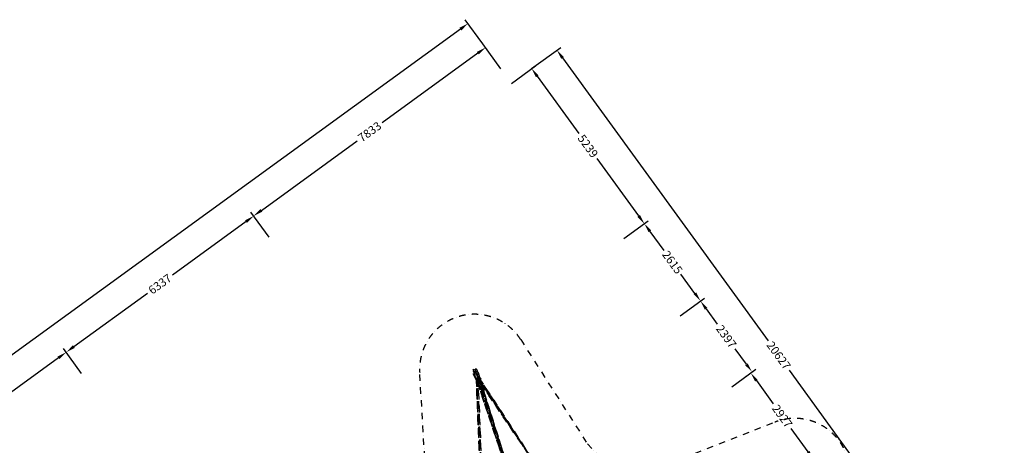
# Model space of a CAD drawing. Extents: x 12317 to 57030, y -12472 to 21496.
# Drawn here: x 30115 to 57030, y 9861 to 21496 of the extents above; entities that cross this region are included whole.
import ezdxf

# ---------------------------------------------------------------- set-up
doc = ezdxf.new("R2010")
doc.units = 0
doc.header["$LTSCALE"] = 350
doc.header["$MEASUREMENT"] = 0
doc.linetypes.add('STRICHPUNKT', pattern=[1, 0.5, -0.25, 0, -0.25])
doc.layers.get('0').update_dxf_attribs({"linetype": 'CONTINUOUS'})
for name, color, linetype in [('BEM', 7, 'CONTINUOUS'), ('PENTAGODE XL02', 7, 'STRICHPUNKT'), ('SICHER-MIN', 7, 'STRICHPUNKT')]:
    doc.layers.add(name, color=color, linetype=linetype)
doc.styles.get("Standard").update_dxf_attribs({"font": 'isocp2.shx'})
doc.dimstyles.new('Europa 1-75', dxfattribs={"dimscale": 65, "dimtxt": 3.5, "dimasz": 4, "dimexe": 2, "dimexo": 0, "dimgap": 2, "dimtad": 0, "dimdec": 0, "dimzin": 0, "dimdsep": 46, "dimtxsty": 'Standard', "dimcen": 2, "dimadec": 0, "dimazin": 0, "dimtfac": 1, "dimtdec": 0, "dimtofl": 0, "dimtmove": 0, "dimatfit": 3, "dimfxl": 2, "dimtolj": 1, "dimtzin": 0, "dimarcsym": 0})

# ---------------------------------------------------------------- blocks, each defined once
blk = doc.blocks.new('*D27')
at = {"layer": 'BEM', "color": 0, "lineweight": -2, "transparency": 16777216}
for p, q in [((31808, 11825), (31309, 12511)), ((31175, 12253), (29555, 11076)), ((27257, 9407), (28877, 10584)), ((27469, 8672), (26970, 9359))]:
    blk.add_line(p, q, dxfattribs=at)
at = {"layer": 'BEM', "color": 0, "transparency": 16777216}
for points in [[(31150, 12288), (31201, 12218), (31386, 12406)], [(27232, 9442), (27283, 9372), (27047, 9254)]]:
    blk.add_solid(points, dxfattribs=at)
at = {"layer": 'BEM', "color": 0, "transparency": 16777216, "insert": (29216, 10830), "char_height": 227.5, "attachment_point": 5, "rotation": 36}
blk.add_mtext('\\A1;5363', dxfattribs=at)
blk = doc.blocks.new('*D28')
at = {"layer": 'BEM', "color": 0, "lineweight": -2, "transparency": 16777216}
for p, q in [((36935, 15549), (36436, 16236)), ((36302, 15978), (34290, 14516)), ((31596, 12559), (33608, 14021)), ((31808, 11825), (31309, 12511))]:
    blk.add_line(p, q, dxfattribs=at)
at = {"layer": 'BEM', "color": 0, "transparency": 16777216}
for points in [[(36276, 16013), (36327, 15943), (36512, 16131)], [(31571, 12594), (31621, 12524), (31386, 12406)]]:
    blk.add_solid(points, dxfattribs=at)
at = {"layer": 'BEM', "color": 0, "transparency": 16777216, "insert": (33949, 14268), "char_height": 227.5, "attachment_point": 5, "rotation": 36}
blk.add_mtext('\\A1;6337', dxfattribs=at)
blk = doc.blocks.new('*D29')
at = {"layer": 'BEM', "color": 0, "lineweight": -2, "transparency": 16777216}
for p, q in [((43271, 20153), (42772, 20840)), ((42639, 20582), (40020, 18679)), ((36722, 16284), (39341, 18186)), ((36935, 15549), (36436, 16236))]:
    blk.add_line(p, q, dxfattribs=at)
at = {"layer": 'BEM', "color": 0, "transparency": 16777216}
for points in [[(42613, 20617), (42664, 20547), (42849, 20735)], [(36697, 16319), (36748, 16248), (36512, 16131)]]:
    blk.add_solid(points, dxfattribs=at)
at = {"layer": 'BEM', "color": 0, "transparency": 16777216, "insert": (39681, 18433), "char_height": 227.5, "attachment_point": 5, "rotation": 36}
blk.add_mtext('\\A1;7833', dxfattribs=at)
blk = doc.blocks.new('*D30')
at = {"layer": 'BEM', "color": 0, "lineweight": -2, "transparency": 16777216}
for p, q in [((42772, 20840), (42296, 21496)), ((42162, 21238), (28644, 11416)), ((14335, 1020), (27853, 10842)), ((14514, 331), (14048, 973))]:
    blk.add_line(p, q, dxfattribs=at)
at = {"layer": 'BEM', "color": 0, "transparency": 16777216}
for points in [[(42136, 21273), (42187, 21203), (42372, 21391)], [(14310, 1055), (14361, 985), (14125, 868)]]:
    blk.add_solid(points, dxfattribs=at)
at = {"layer": 'BEM', "color": 0, "transparency": 16777216, "insert": (28248, 11129), "char_height": 227.5, "attachment_point": 5, "rotation": 36}
blk.add_mtext('\\A1;34916', dxfattribs=at)
blk = doc.blocks.new('*D31')
at = {"layer": 'BEM', "color": 0, "lineweight": -2, "transparency": 16777216}
for p, q in [((43555, 19755), (44215, 20235)), ((44263, 19948), (45401, 18381)), ((47036, 16131), (45898, 17697)), ((46634, 15517), (47294, 15997))]:
    blk.add_line(p, q, dxfattribs=at)
at = {"layer": 'BEM', "color": 0, "transparency": 16777216}
for points in [[(44298, 19973), (44228, 19923), (44110, 20158)], [(47071, 16156), (47001, 16105), (47189, 15920)]]:
    blk.add_solid(points, dxfattribs=at)
at = {"layer": 'BEM', "color": 0, "transparency": 16777216, "insert": (45649, 18039), "char_height": 227.5, "attachment_point": 5, "rotation": 306}
blk.add_mtext('\\A1;5239', dxfattribs=at)
blk = doc.blocks.new('*D32')
at = {"layer": 'BEM', "color": 0, "lineweight": -2, "transparency": 16777216}
for p, q in [((46634, 15517), (47294, 15997)), ((47342, 15710), (47723, 15186)), ((48573, 14015), (48192, 14540)), ((48171, 13402), (48831, 13881))]:
    blk.add_line(p, q, dxfattribs=at)
at = {"layer": 'BEM', "color": 0, "transparency": 16777216}
for points in [[(47377, 15735), (47307, 15684), (47189, 15920)], [(48608, 14041), (48538, 13990), (48726, 13805)]]:
    blk.add_solid(points, dxfattribs=at)
at = {"layer": 'BEM', "color": 0, "transparency": 16777216, "insert": (47957, 14863), "char_height": 227.5, "attachment_point": 5, "rotation": 306}
blk.add_mtext('\\A1;2615', dxfattribs=at)
blk = doc.blocks.new('*D33')
at = {"layer": 'BEM', "color": 0, "lineweight": -2, "transparency": 16777216}
for p, q in [((48171, 13402), (48831, 13881)), ((48879, 13594), (49185, 13173)), ((49982, 12076), (49676, 12497)), ((49580, 11462), (50240, 11942))]:
    blk.add_line(p, q, dxfattribs=at)
at = {"layer": 'BEM', "color": 0, "transparency": 16777216}
for points in [[(48914, 13620), (48844, 13569), (48726, 13805)], [(50017, 12101), (49947, 12050), (50135, 11865)]]:
    blk.add_solid(points, dxfattribs=at)
at = {"layer": 'BEM', "color": 0, "transparency": 16777216, "insert": (49430, 12835), "char_height": 227.5, "attachment_point": 5, "rotation": 306}
blk.add_mtext('\\A1;2397', dxfattribs=at)
blk = doc.blocks.new('*D34')
at = {"layer": 'BEM', "color": 0, "lineweight": -2, "transparency": 16777216}
for p, q in [((49580, 11462), (50205, 11916)), ((50253, 11630), (50715, 10994)), ((51668, 9682), (51206, 10318)), ((51301, 9094), (51926, 9548))]:
    blk.add_line(p, q, dxfattribs=at)
at = {"layer": 'BEM', "color": 0, "transparency": 16777216}
for points in [[(50288, 11655), (50218, 11604), (50100, 11840)], [(51703, 9708), (51633, 9657), (51820, 9472)]]:
    blk.add_solid(points, dxfattribs=at)
at = {"layer": 'BEM', "color": 0, "transparency": 16777216, "insert": (50960, 10656), "char_height": 227.5, "attachment_point": 5, "rotation": 306}
blk.add_mtext('\\A1;2927', dxfattribs=at)
blk = doc.blocks.new('*D36')
at = {"layer": 'BEM', "color": 0, "lineweight": -2, "transparency": 16777216}
for p, q in [((44110, 20158), (44906, 20737)), ((44954, 20450), (50571, 12719)), ((56772, 4183), (51155, 11915)), ((56199, 3445), (57030, 4049))]:
    blk.add_line(p, q, dxfattribs=at)
at = {"layer": 'BEM', "color": 0, "transparency": 16777216}
for points in [[(44989, 20475), (44919, 20425), (44801, 20660)], [(56807, 4209), (56737, 4158), (56925, 3973)]]:
    blk.add_solid(points, dxfattribs=at)
at = {"layer": 'BEM', "color": 0, "transparency": 16777216, "insert": (50863, 12317), "char_height": 227.5, "attachment_point": 5, "rotation": 306}
blk.add_mtext('\\A1;20627', dxfattribs=at)
blk = doc.blocks.new('A$C6AC37FD9')
at = {"layer": 'PENTAGODE XL02', "flags": 128}
for points in [[(22351, 9000), (22395, 8869), (22438, 8825), (22351, 9000), (22307, 9087), (22264, 9087), (22220, 9087), (22220, 9043), (22220, 8956), (22307, 8781), (22307, 8825), (22307, 8781), (22307, 8825), (22307, 8781), (22307, 8825), (22307, 8781), (22307, 8825), (22307, 8781), (22307, 8825), (22351, 8869), (22395, 8869), (22351, 8825), (22395, 8869), (22351, 8825), (22351, 8869), (22307, 8825), (22351, 8869), (22307, 8825), (22307, 8781)], [(22220, 8956), (22307, 8825), (22220, 9043), (22307, 8825)], [(22307, 9087), (22395, 8869), (22351, 8869)], [(22438, 8474), (23267, 5941), (22351, 8825), (23267, 5941), (22307, 8825), (23267, 5941), (22307, 8825), (23267, 5941), (23136, 6290)], [(22307, 8825), (23267, 5941)], [(22307, 8825), (22351, 8825)], [(22482, 5592), (22307, 8781), (22307, 8825)], [(22438, 5635), (22438, 5592), (22482, 5592), (22307, 8781)], [(22351, 8825), (22395, 8869), (22351, 8825), (22395, 8869)], [(22351, 8825), (22351, 8781)], [(22351, 8825), (22351, 8781), (22395, 8781)], [(22482, 5592), (22351, 8738)], [(23311, 5941), (22395, 8825)], [(24140, 6159), (22395, 8825), (24140, 6159), (22395, 8781)], [(22395, 8825), (22438, 8825)]]:
    blk.add_lwpolyline(points, dxfattribs=at)
for points in [[(22220, 9087), (22307, 8825), (22351, 8825), (22307, 8825), (22351, 8825), (22307, 8825), (22351, 8825), (22395, 8869), (22264, 9087), (22351, 8869), (22264, 9087), (22351, 8869)], [(22307, 8825), (22351, 8825)], [(22307, 8825), (22351, 8825), (22307, 8825)], [(22351, 8825), (22307, 8825), (22351, 8825)], [(22307, 8825), (22307, 8781), (22307, 8825)], [(22307, 8781), (22438, 5592), (22307, 8781), (22438, 5592), (22307, 8781)], [(22482, 8474), (22351, 8825), (23311, 5941), (22351, 8825), (23311, 5941), (22395, 8825), (23311, 5941), (22395, 8825), (23311, 5941)], [(22351, 8825), (23311, 5941)], [(22395, 8825), (22351, 8825)], [(22351, 8781), (22351, 8825)], [(22351, 8825), (22351, 8781)], [(22351, 8781), (22482, 5592)], [(22351, 8781), (22395, 8781), (22351, 8781), (22395, 8781), (22351, 8781), (22395, 8781), (22351, 8781)], [(22438, 8825), (22395, 8869)], [(22395, 8825), (22395, 8869), (22395, 8825)], [(22395, 8869), (22395, 8825), (22395, 8869)], [(22395, 8825), (22395, 8869), (22395, 8825), (22395, 8869)], [(22395, 8825), (24140, 6159)], [(22395, 8825), (22438, 8825), (22395, 8825)], [(22395, 8825), (22395, 8781)], [(22395, 8738), (24140, 6159), (22395, 8781), (24140, 6159)]]:
    blk.add_lwpolyline(points, close=True, dxfattribs=at)

msp = doc.modelspace()

# ---------------------------------------------------------------- linework, layer by layer
at = {"layer": 'SICHER-MIN'}
for points in [[(41250.1, 8476.3), (41049.4, 11853.1, -0.7729083), (43811.2, 12750.5), (45633.6, 9900.6), (46117, 9373.9)], [(47607.3, 9259.3), (50756.8, 10493.7, -0.7729083), (52463.6, 8144.4)]]:
    msp.add_lwpolyline(points, format="xyb", dxfattribs=at)

# ---------------------------------------------------------------- block references
at = {"color": 3}
msp.add_blockref('A$C6AC37FD9', (20293.2, 2854.6), dxfattribs=at)

# ---------------------------------------------------------------- dimensions: what is measured, and where the dimension line sits
at = {"layer": 'BEM'}
for base, p1, p2, angle, picture, middle in [((42372.3, 21390.6), (14514.3, 331.3), (42772.5, 20839.8), 36, '*D30', (28248.5, 11129.1)), ((56925, 3972.7), (44109.8, 20158.3), (56199, 3445.2), 126, '*D36', (50862.9, 12316.5)), ((47189, 15920.2), (43554.9, 19755.2), (46634.1, 15517.1), 126, '*D31', (45649.4, 18039.3)), ((36512.1, 16130.7), (31808.1, 11824.6), (36934.6, 15549.2), 36, '*D28', (33948.9, 14268.4)), ((48725.9, 13804.8), (46634.1, 15517.1), (48171, 13401.7), 126, '*D32', (47957.4, 14862.5)), ((31385.7, 12406.1), (27469.4, 8672.3, 4520), (31808.1, 11824.6), 36, '*D27', (29216.3, 10830))]:
    dim = msp.add_linear_dim(base=base, p1=p1, p2=p2, angle=angle, dimstyle='Europa 1-75', dxfattribs=at)
    dim.commit()
    dim.dimension.update_dxf_attribs({"geometry": picture, "text_midpoint": middle})
for p1, p2, distance, picture, middle in [((36934.6, 15549.2), (43271.4, 20153.1), 718.8, '*D29', (39680.5, 18432.7)), ((48171, 13401.7), (49580.1, 11462.3), 685.8, '*D33', (49430.4, 12835.1)), ((49580.1, 11462.3), (51300.7, 9094.2), 642.5, '*D34', (50960.2, 10655.9))]:
    dim = msp.add_aligned_dim(p1=p1, p2=p2, distance=distance, dimstyle='Europa 1-75', dxfattribs=at)
    dim.commit()
    dim.dimension.update_dxf_attribs({"geometry": picture, "text_midpoint": middle})

doc.saveas('drawing.dxf')
